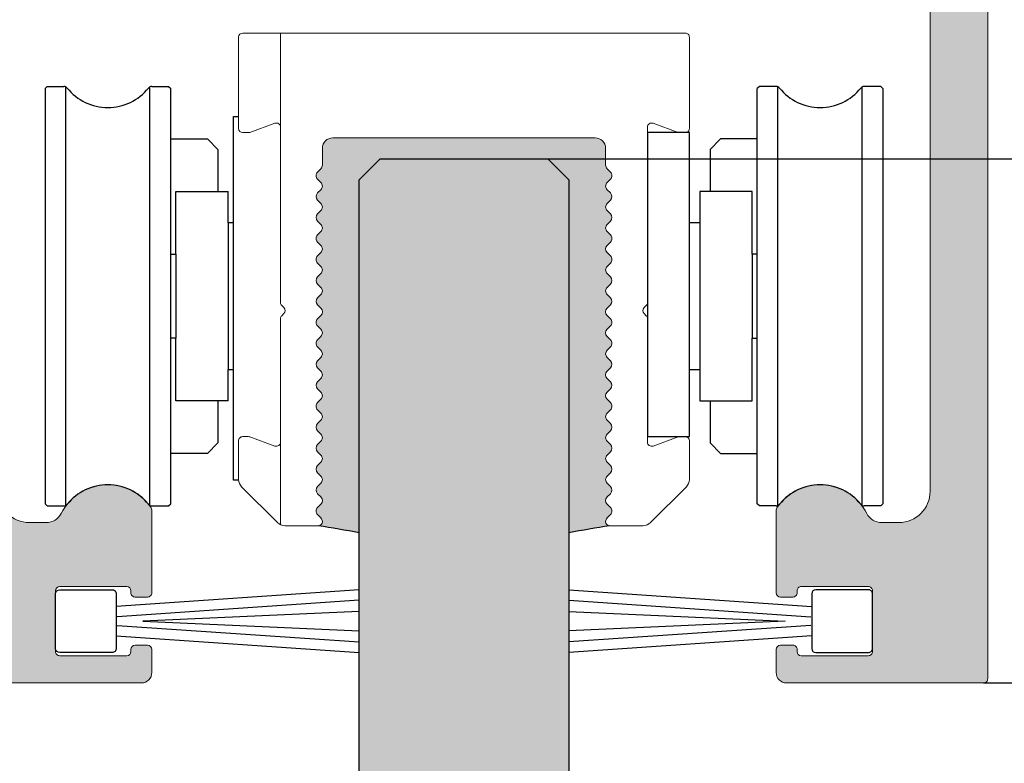
# Model space of a CAD drawing. Units: millimetres. Extents: x -9 to 454, y -20 to 254.
# Drawn here: x 277 to 324, y 179 to 215 of the extents above; entities that cross this region are included whole.
import ezdxf

# ---------------------------------------------------------------- set-up
doc = ezdxf.new("R2010")
doc.units = ezdxf.units.MM
doc.header["$PDMODE"] = 34
doc.header["$PDSIZE"] = -2
for name, color, linetype in [('GM_Aluminium', 1, 'Continuous'), ('GM_Bemassung', 7, 'Continuous'), ('GM_Edelstahl', 94, 'Continuous'), ('GM_Glas', 4, 'Continuous'), ('GM_Profile', 42, 'Continuous'), ('GM_Schraffur', 8, 'Continuous'), ('GM_Sichtbare', 4, 'Continuous'), ('GM_Silikon', 6, 'Continuous'), ('Kunststoff', 25, 'Continuous')]:
    doc.layers.add(name, color=color, linetype=linetype)
doc.styles.add('Arial', font='arial.ttf', dxfattribs={"width": 0.8})
doc.dimstyles.new('3mm 3stellig', dxfattribs={"dimtxt": 2, "dimasz": 2.5, "dimexe": 2, "dimexo": 0, "dimgap": 1, "dimtad": 1, "dimdec": 3, "dimzin": 9, "dimdsep": 46, "dimtxsty": 'Arial', "dimcen": 0, "dimdle": 2, "dimclrd": 7, "dimclre": 7, "dimclrt": 7, "dimadec": 3, "dimazin": 2, "dimtfac": 1, "dimtdec": 3, "dimtmove": 1, "dimatfit": 3, "dimfxl": 1, "dimtolj": 1, "dimtzin": 0, "dimarcsym": 0})

# ---------------------------------------------------------------- blocks, each defined once
blk = doc.blocks.new('*D184')
at = {"layer": 'Defpoints', "color": 0, "transparency": 16777216}
for p in [(322.7316172520478, 223.1813658143147), (322.5316172520471, 183.1813658143183), (344.0328044014244, 183.1813658143183)]:
    blk.add_point(p, dxfattribs=at)
at = {"layer": 'GM_Bemassung', "color": 7, "lineweight": -2, "transparency": 16777216}
for p, q in [((322.7316172520478, 223.1813658143147), (347.0328044014244, 223.1813658143147)), ((344.0328044014244, 219.4313658143148), (344.0328044014244, 186.9313658143183)), ((322.5316172520471, 183.1813658143183), (347.0328044014244, 183.1813658143183))]:
    blk.add_line(p, q, dxfattribs=at)
at = {"layer": 'GM_Bemassung', "color": 7, "transparency": 16777216}
for points in [[(343.4078044014244, 219.4313658143148), (344.6578044014244, 219.4313658143148), (344.0328044014244, 223.1813658143147)], [(343.4078044014244, 186.9313658143183), (344.6578044014244, 186.9313658143183), (344.0328044014244, 183.1813658143183)]]:
    blk.add_solid(points, dxfattribs=at)
at = {"layer": 'GM_Bemassung', "color": 7, "lineweight": 30, "transparency": 16777216, "insert": (341.0010854382593, 203.1813658143164), "char_height": 3, "attachment_point": 5, "rotation": 90, "style": 'Arial'}
blk.add_mtext('\\A1;40', dxfattribs=at)
blk = doc.blocks.new('*D185')
at = {"layer": 'Defpoints', "color": 0, "transparency": 16777216}
for p in [(322.7316172520478, 223.1813658143147), (315.731617256599, -1.819e-12), (352.6113216613306, -1.8131e-12)]:
    blk.add_point(p, dxfattribs=at)
at = {"layer": 'GM_Bemassung', "color": 7, "lineweight": -2, "transparency": 16777216}
for p, q in [((322.7316172520478, 223.1813658143147), (355.6113216613306, 223.1813658143147)), ((352.6113216613306, 219.4313658143148), (352.6113216613306, 3.749999999998187)), ((315.731617256599, -1.819e-12), (355.6113216613306, -1.8126e-12))]:
    blk.add_line(p, q, dxfattribs=at)
at = {"layer": 'GM_Bemassung', "color": 7, "transparency": 16777216}
for points in [[(351.9863216613306, 219.4313658143148), (353.2363216613306, 219.4313658143148), (352.6113216613306, 223.1813658143147)], [(351.9863216613306, 3.749999999998187), (353.2363216613306, 3.749999999998188), (352.6113216613306, -1.8131e-12)]]:
    blk.add_solid(points, dxfattribs=at)
at = {"layer": 'GM_Bemassung', "color": 7, "lineweight": 30, "transparency": 16777216, "insert": (349.6113216612575, 108.9733447132657), "char_height": 3, "attachment_point": 5, "rotation": 90, "style": 'Arial'}
blk.add_mtext('\\A1;KMLH', dxfattribs=at)
blk = doc.blocks.new('*D174')
at = {"layer": 'Defpoints', "color": 0, "transparency": 16777216}
for p in [(315.3000489613835, 223.1745509795766), (301.7316172565909, 208.1813658143184), (329.0328044013328, 208.1813658143185)]:
    blk.add_point(p, dxfattribs=at)
at = {"layer": 'GM_Bemassung', "color": 7, "lineweight": -2, "transparency": 16777216}
for p, q in [((315.3000489613835, 223.1745509795766), (332.0328044013328, 223.1745509795767)), ((329.0328044013328, 219.4245509795766), (329.0328044013328, 211.9313658143185)), ((301.7316172565909, 208.1813658143184), (332.0328044013328, 208.1813658143185))]:
    blk.add_line(p, q, dxfattribs=at)
at = {"layer": 'GM_Bemassung', "color": 7, "transparency": 16777216}
for points in [[(328.4078044013328, 219.4245509795766), (329.6578044013328, 219.4245509795766), (329.0328044013328, 223.1745509795767)], [(328.4078044013328, 211.9313658143185), (329.6578044013328, 211.9313658143185), (329.0328044013328, 208.1813658143185)]]:
    blk.add_solid(points, dxfattribs=at)
at = {"layer": 'GM_Bemassung', "color": 7, "transparency": 16777216, "insert": (326.0010854381677, 215.6779583969474), "char_height": 3, "attachment_point": 5, "rotation": 90, "style": 'Arial'}
blk.add_mtext('\\A1;15', dxfattribs=at)
blk = doc.blocks.new('*D175')
at = {"layer": 'Defpoints', "color": 0, "transparency": 16777216}
for p in [(301.7316172565917, 208.1813658143184), (301.7316172565917, 10.00000000000182), (336.5328044014244, 10.00000000000182)]:
    blk.add_point(p, dxfattribs=at)
at = {"layer": 'GM_Bemassung', "color": 7, "lineweight": -2, "transparency": 16777216}
for p, q in [((301.7316172565917, 208.1813658143184), (339.5328044014243, 208.1813658143184)), ((336.5328044014244, 204.4313658143184), (336.5328044014244, 13.75000000000183)), ((301.7316172565917, 10.00000000000182), (339.5328044014244, 10.00000000000182))]:
    blk.add_line(p, q, dxfattribs=at)
at = {"layer": 'GM_Bemassung', "color": 7, "transparency": 16777216}
for points in [[(335.9078044014244, 204.4313658143184), (337.1578044014244, 204.4313658143184), (336.5328044014244, 208.1813658143184)], [(335.9078044014244, 13.75000000000183), (337.1578044014244, 13.75000000000183), (336.5328044014244, 10.00000000000182)]]:
    blk.add_solid(points, dxfattribs=at)
at = {"layer": 'GM_Bemassung', "color": 7, "transparency": 16777216, "insert": (333.4816447833722, 109.0906829071646), "char_height": 3, "attachment_point": 5, "rotation": 90, "style": 'Arial'}
blk.add_mtext('\\A1;GHT', dxfattribs=at)
blk = doc.blocks.new('*D168')
at = {"layer": 'Defpoints', "color": 0, "transparency": 16777216}
for p in [(301.7316172565917, 208.1813658143184), (322.5316172520435, 183.1813658143183), (329.032804401348, 183.1813658143183)]:
    blk.add_point(p, dxfattribs=at)
at = {"layer": 'GM_Bemassung', "color": 7, "lineweight": -2, "transparency": 16777216}
for p, q in [((301.7316172565917, 208.1813658143184), (332.032804401348, 208.1813658143184)), ((329.032804401348, 204.4313658143184), (329.032804401348, 186.9313658143183)), ((322.5316172520435, 183.1813658143183), (332.032804401348, 183.1813658143183))]:
    blk.add_line(p, q, dxfattribs=at)
at = {"layer": 'GM_Bemassung', "color": 7, "transparency": 16777216}
for points in [[(328.407804401348, 204.4313658143184), (329.657804401348, 204.4313658143184), (329.032804401348, 208.1813658143184)], [(328.407804401348, 186.9313658143183), (329.657804401348, 186.9313658143183), (329.032804401348, 183.1813658143183)]]:
    blk.add_solid(points, dxfattribs=at)
at = {"layer": 'GM_Bemassung', "color": 7, "transparency": 16777216, "insert": (326.001085438183, 195.6813658143182), "char_height": 3, "attachment_point": 5, "rotation": 90, "style": 'Arial'}
blk.add_mtext('\\A1;25', dxfattribs=at)

msp = doc.modelspace()

# ---------------------------------------------------------------- hatches: boundary and pattern name
at = {"layer": 'GM_Aluminium', "lineweight": 15, "transparency": 33554534}
h = msp.add_hatch(color=256, dxfattribs=at)
h.dxf.hatch_style = 1
edge = h.paths.add_edge_path()
edge.add_line((301.051599309747, 223.1813658143201), (301.051599309747, 222.3613837588346))
edge.add_line((301.051599309747, 222.3613837588346), (303.4316172542713, 219.9813658143193))
edge.add_line((303.4316172542713, 219.9813658143193), (307.2287745402973, 219.9813658143175))
edge.add_arc((307.2287745403155, 220.1813658142801), 0.1999999999625288, 269.999999994789, 314.9999996503174)
edge.add_line((307.3701958956626, 220.0399444572067), (307.4701958977676, 220.139944458082))
edge.add_arc((307.611617254006, 219.99852310184), 0.2000000000041497, 45.000000000736975, 134.999999999263, ccw=False)
edge.add_line((307.7530386102444, 220.139944458082), (307.8530386082893, 220.0399444580798))
edge.add_arc((307.9944599645278, 220.1813658143183), 0.2000000000015772, 225, 269.9999999989578)
edge.add_line((307.9944599645241, 219.9813658143175), (311.6316172520528, 219.9813658143193))
edge.add_arc((311.6316172520419, 218.9813658143103), 1.000000000009094, 4.16889633925166e-10, 89.99999999937472, ccw=False)
edge.add_line((312.6316172520492, 218.9813658143175), (312.6316172520492, 216.8096779778316))
edge.add_arc((312.8316172520499, 216.8096779778316), 0.2000000000007276, 180, 269.9999999989578)
edge.add_line((312.8316172520463, 216.6096779778309), (313.8016172520511, 216.6096779778309))
edge.add_arc((313.8016172520402, 216.8096779778352), 0.2000000000043656, 270.0000000031266, 359.9999999989578)
edge.add_line((314.0016172520445, 216.8096779778316), (314.0016172520409, 219.3132678163165))
edge.add_arc((314.2016172520416, 219.3132678163165), 0.2000000000007276, 59.999999999187594, 180, ccw=False)
edge.add_line((314.3016172520438, 219.4864728970733), (316.8771943886386, 217.9994627439409))
edge.add_arc((316.9771943886481, 218.1726678247414), 0.200000000042474, 240.0000000038962, 269.9999999968734)
edge.add_line((316.9771943886372, 217.9726678246989), (317.8081344963175, 217.9726678247007))
edge.add_arc((317.8081344963139, 217.7726678246981), 0.2000000000025466, 30.000000000291323, 89.99999999895778, ccw=False)
edge.add_line((317.9813395770725, 217.8726678247003), (318.3968096309109, 217.153052582431))
edge.add_arc((318.5700147116731, 217.2530525824404), 0.2000000000093929, 210.0000000015753, 239.9999999995877)
edge.add_line((318.4700147116673, 217.0798475016763), (319.4816172520404, 216.4957985026776))
edge.add_arc((318.9816172520295, 215.6297730988863), 1.000000000011446, 4.16889633925166e-10, 59.99999999965661, ccw=False)
edge.add_line((319.9816172520404, 215.6297730988935), (319.9816172520441, 192.3313658143197))
edge.add_arc((318.4816172520441, 192.3313658143197), 1.5, -90, 0, ccw=False)
edge.add_line((318.4816172520441, 190.8313658143197), (317.6710049433859, 190.8313658143215))
edge.add_arc((317.6710049433823, 191.6313658143172), 0.7999999999956345, 207.03569178941, 270.00000000026057, ccw=False)
edge.add_arc((314.7316172520441, 190.1313658143171), 2.500000000003224, 27.03569178942988, 144.9031987721123)
edge.add_arc((312.9316172520557, 191.3962768783913), 0.3000000000066104, 144.9031987725084, 179.9999999993052)
edge.add_line((312.6316172520492, 191.3962768783949), (312.6316172520492, 187.4813658143175))
edge.add_arc((312.8316172520499, 187.4813658143175), 0.2000000000007276, 180, 269.9999999989578)
edge.add_line((312.8316172520463, 187.2813658143168), (313.4316172520557, 187.2813658143168))
edge.add_arc((313.4316172520448, 187.4813658143212), 0.2000000000043656, 270.0000000031266, 359.9999999989578)
edge.add_line((313.6316172520492, 187.4813658143175), (313.6316172520492, 187.5813658143197))
edge.add_arc((313.8316172520572, 187.5813658143106), 0.2000000000080035, 90.0000000057322, 180, ccw=False)
edge.add_line((313.8316172520463, 187.7813658143186), (317.0316172520506, 187.7813658143168))
edge.add_arc((317.0316172520506, 187.5813658143179), 0.1999999999989086, 5.210836206970271e-10, 90, ccw=False)
edge.add_line((317.2316172520477, 187.5813658143197), (317.2316172520477, 184.6813658143182))
edge.add_arc((317.031617252047, 184.6813658143182), 0.2000000000007276, -89.99999999895778, 0, ccw=False)
edge.add_line((317.0316172520506, 184.4813658143175), (313.8316172520426, 184.4813658143175))
edge.add_arc((313.8316172520536, 184.6813658143219), 0.2000000000043656, 180.0000000010422, 269.9999999968734, ccw=False)
edge.add_line((313.6316172520492, 184.6813658143182), (313.6316172520492, 184.7813658143168))
edge.add_arc((313.4316172520485, 184.7813658143168), 0.2000000000007276, 0, 89.99999999895779)
edge.add_line((313.4316172520521, 184.9813658143175), (312.8316172520426, 184.9813658143175))
edge.add_arc((312.8316172520572, 184.7813658143095), 0.2000000000080035, 90.00000000416883, 179.9999999979156)
edge.add_line((312.6316172520492, 184.7813658143168), (312.6316172520455, 183.6813658143182))
edge.add_arc((313.1316172520419, 183.6813658143146), 0.4999999999963621, 180, 270.0000000012507)
edge.add_line((313.1316172520492, 183.1813658143182), (322.5316172520361, 183.1813658143164))
edge.add_arc((322.5316172520434, 183.3813658143153), 0.1999999999989086, 269.9999999979156, 360.0000000010422)
edge.add_line((322.7316172520405, 183.381365814319), (322.7316172520477, 220.9813658143175))
edge.add_arc((322.5316172520397, 220.9813658143103), 0.2000000000080035, 0, 89.99999999687338)
edge.add_line((322.5316172520434, 221.1813658143183), (321.6316172520383, 221.1813658143183))
edge.add_arc((321.6316172520528, 220.9813658143103), 0.2000000000080035, 90.00000000416883, 179.9999999979156)
edge.add_line((321.4316172520448, 220.9813658143175), (321.4316172520412, 219.9887676312683))
edge.add_arc((321.2316172520477, 219.9887676312683), 0.1999999999934516, -120.00000000017042, 0, ccw=False)
edge.add_line((321.1316172520492, 219.8155625505169), (315.3482851523622, 223.1545708950762))
edge.add_arc((315.2482851523746, 222.9813658143503), 0.1999999999669731, 59.99999999862907, 90.00000000312663)
edge.add_line((315.2482851523637, 223.1813658143183), (301.051599309747, 223.1813658143201))
edge = h.paths.add_edge_path()
edge.add_line((294.4116352026904, 222.3613837588291), (294.4116352027013, 223.1813658143201))
edge.add_line((294.4116352027013, 223.1813658143201), (280.2149493600882, 223.1813658143183))
edge.add_arc((280.2149493600991, 222.9813658142757), 0.2000000000425643, 90.00000000312663, 119.9999999961038)
edge.add_line((280.1149493600897, 223.1545708950762), (274.3316172604027, 219.8155625505078))
edge.add_arc((274.2316172604114, 219.9887676312755), 0.2000000000050238, 180.0000000015633, 299.9999999962808, ccw=False)
edge.add_line((274.0316172604071, 219.9887676312701), (274.0316172604107, 220.9813658143175))
edge.add_arc((273.8316172604027, 220.9813658143103), 0.2000000000080035, 0, 89.99999999687338)
edge.add_line((273.8316172604064, 221.1813658143183), (272.9316172604121, 221.1813658143201))
edge.add_arc((272.9316172604049, 220.9813658143212), 0.1999999999989086, 89.9999999979156, 180.0000000010422)
edge.add_line((272.7316172604078, 220.9813658143175), (272.7316172596802, 183.381365814319))
edge.add_arc((272.9316172596882, 183.3813658143262), 0.2000000000080035, 180, 269.9999999968734)
edge.add_line((272.9316172596846, 183.1813658143182), (282.3316172596824, 183.1813658143219))
edge.add_arc((282.3316172596751, 183.6813658143255), 0.500000000003638, 270.0000000008338, 359.9999999991662)
edge.add_line((282.8316172596787, 183.6813658143182), (282.8316172596787, 184.7813658143168))
edge.add_arc((282.631617259678, 184.7813658143168), 0.2000000000007276, 0, 89.99999999895779)
edge.add_line((282.6316172596817, 184.9813658143175), (282.0316172596722, 184.9813658143175))
edge.add_arc((282.0316172596868, 184.7813658143095), 0.2000000000080035, 90.00000000416883, 179.9999999979156)
edge.add_line((281.8316172596787, 184.7813658143168), (281.8316172596787, 184.6813658143182))
edge.add_arc((281.631617259678, 184.6813658143182), 0.2000000000007276, -89.99999999895778, 0, ccw=False)
edge.add_line((281.6316172596817, 184.4813658143175), (278.4316172596736, 184.4813658143175))
edge.add_arc((278.4316172596846, 184.6813658143219), 0.2000000000043656, 180.0000000010422, 269.9999999968734, ccw=False)
edge.add_line((278.2316172596802, 184.6813658143182), (278.2316172596802, 187.5813658143197))
edge.add_arc((278.4316172596882, 187.5813658143106), 0.2000000000080035, 90.0000000057322, 180, ccw=False)
edge.add_line((278.4316172596773, 187.7813658143186), (281.6316172596817, 187.7813658143168))
edge.add_arc((281.6316172596817, 187.5813658143179), 0.1999999999989086, 5.210836206970271e-10, 90, ccw=False)
edge.add_line((281.8316172596787, 187.5813658143197), (281.8316172596787, 187.4813658143175))
edge.add_arc((282.0316172596795, 187.4813658143175), 0.2000000000007276, 180, 269.9999999989578)
edge.add_line((282.0316172596758, 187.2813658143168), (282.6316172596853, 187.2813658143168))
edge.add_arc((282.6316172596744, 187.4813658143212), 0.2000000000043656, 270.0000000031266, 359.9999999989578)
edge.add_line((282.8316172596787, 187.4813658143175), (282.8316172596787, 191.3962768783931))
edge.add_arc((282.5316172596467, 191.3962768783894), 0.3000000000320142, 0, 35.09680122513737)
edge.add_arc((280.7316172596838, 190.1313658143262), 2.499999999998881, 35.09680122778539, 152.9643082107557)
edge.add_arc((277.7922295683457, 191.6313658143117), 0.7999999999928548, 269.99999999973943, 332.9643082109382, ccw=False)
edge.add_line((277.792229568342, 190.8313658143197), (276.9816172596839, 190.8313658143197))
edge.add_arc((276.9816172596839, 192.3313658143197), 1.5, 180, 270, ccw=False)
edge.add_line((275.4816172596838, 192.3313658143197), (275.4816172596838, 215.6297730988917))
edge.add_arc((276.481617259702, 215.6297730988808), 1.000000000018189, 120.0000000012256, 180, ccw=False)
edge.add_line((275.9816172596838, 216.4957985026758), (276.993219800057, 217.0798475016763))
edge.add_arc((276.8932198000766, 217.2530525824241), 0.1999999999822387, 299.9999999964392, 329.9999999993596)
edge.add_line((277.066424880817, 217.153052582431), (277.4818949346554, 217.8726678247003))
edge.add_arc((277.6551000154141, 217.7726678246981), 0.2000000000026043, 90.00000000104222, 149.9999999997087, ccw=False)
edge.add_line((277.6551000154104, 217.9726678247007), (278.4860401230872, 217.9726678246989))
edge.add_arc((278.4860401231017, 218.172667824645), 0.1999999999461579, 269.9999999958312, 300.0000000047581)
edge.add_line((278.5860401230893, 217.9994627439428), (281.1616172596842, 219.4864728970715))
edge.add_arc((281.2616172596827, 219.3132678163165), 0.1999999999976347, 5.210836206970271e-10, 119.9999999999099, ccw=False)
edge.add_line((281.4616172596798, 219.3132678163183), (281.4616172596834, 216.8096779778316))
edge.add_arc((281.6616172596841, 216.8096779778316), 0.2000000000007276, 180, 269.9999999989578)
edge.add_line((281.6616172596805, 216.6096779778309), (282.6316172596853, 216.6096779778309))
edge.add_arc((282.6316172596744, 216.8096779778352), 0.2000000000043656, 270.0000000031266, 359.9999999989578)
edge.add_line((282.8316172596787, 216.8096779778316), (282.8316172596824, 218.9813658143175))
edge.add_arc((283.8316172596787, 218.981365814323), 0.999999999996362, 89.9999999996873, 180, ccw=False)
edge.add_line((283.8316172596787, 219.9813658143193), (287.4687745479278, 219.9813658143175))
edge.add_arc((287.4687745479459, 220.1813658142801), 0.1999999999625288, 269.999999994789, 314.9999996503174)
edge.add_line((287.6101959032931, 220.0399444572067), (287.710195905398, 220.139944458082))
edge.add_arc((287.8516172616364, 219.99852310184), 0.2000000000041497, 45.000000000736975, 134.999999999263, ccw=False)
edge.add_line((287.9930386178748, 220.139944458082), (288.0930386159198, 220.0399444580798))
edge.add_arc((288.2344599721582, 220.1813658143183), 0.2000000000015772, 225, 269.9999999989578)
edge.add_line((288.2344599721546, 219.9813658143175), (292.0316172581806, 219.9813658143175))
edge.add_line((292.0316172581806, 219.9813658143175), (294.4116352026904, 222.3613837588291))
at = {"layer": 'GM_Glas', "lineweight": 15, "transparency": 33554534}
h = msp.add_hatch(color=4, dxfattribs=at)
h.dxf.hatch_style = 1
h.paths.add_polyline_path([(302.7316172565916, 101.5906829071591), (292.7316172565988, 101.5906829071591), (292.7316172566061, 11.00000000000182), (293.7316172566061, 10.00000000000182), (301.7316172565916, 10.00000000000182), (302.7316172565916, 11.00000000000182)])
h.paths.add_polyline_path([(293.7316172565952, 208.1813658143182), (292.7316172565988, 207.1813658143219), (292.7316172565988, 106.5906829071591), (302.7316172565916, 106.5906829071591), (302.7316172565879, 207.1813658143219), (301.7316172565879, 208.1813658143182)])
at = {"layer": 'GM_Schraffur', "lineweight": 15, "transparency": 33554534}
h = msp.add_hatch(color=6, dxfattribs=at)
h.dxf.hatch_style = 1
h.paths.add_polyline_path([(293.7316172565916, 208.1813658143182), (301.7316172565916, 208.1813658143182), (302.7316172565916, 207.1813658143183), (302.7316172565916, 190.3366895854906, -0.0113681025202083), (304.6916172527563, 190.6813891283218, -0.4142135623601375), (304.4916172527737, 190.8813891283371, -0.1989123673649601), (304.5623216757958, 191.0520847053012), (304.7209065746574, 191.210669604161, 0.41421356237646), (304.7209065746574, 191.5520909603965), (304.5623279308929, 191.7106696041573, -0.4142135623747775), (304.5623279308929, 192.0520909603965), (304.7209065746574, 192.210669604161, 0.414213562373095), (304.7209065746574, 192.5520909603947), (304.5623279308929, 192.7106696041592, -0.4142135623747745), (304.5623279308929, 193.0520909604002), (304.7209065746574, 193.2106696041592, 0.4142135623730921), (304.7209065746574, 193.5520909603965), (304.5623279308929, 193.7106696041628, -0.4142135623730921), (304.5623279308966, 194.0520909604001), (304.7209065746574, 194.2106696041573, 0.4142135623764507), (304.7209065746574, 194.5520909603965), (304.5623279308929, 194.7106696041555, -0.4142135623764507), (304.5623279308929, 195.0520909604001), (304.7209065746574, 195.2106696041592, 0.4142135623764507), (304.7209065746574, 195.5520909603983), (304.5623279308929, 195.7106696041573, -0.4142135623764508), (304.5623279308929, 196.0520909604001), (304.7209065746574, 196.210669604161, 0.4142135623764509), (304.7209065746574, 196.5520909603965), (304.5623216757958, 196.7106758592544, -0.4142135623747717), (304.5623216757958, 197.0520670132118), (304.7209065746574, 197.2106519120734, 0.4142135623747712), (304.7209065746574, 197.5520732683089), (304.5623279308929, 197.710651912068, -0.4142135623747711), (304.5623279308929, 198.0520732683108), (304.7209065746574, 198.2106519120753, 0.4142135623730919), (304.7209065746574, 198.552073268309), (304.5623279308929, 198.7106519120734, -0.4142135623764477), (304.5623279308966, 199.0520732683144), (304.7209065746574, 199.2106519120716, 0.4142135623764539), (304.7209065746574, 199.5520732683089), (304.5623216757958, 199.7106581671705, -0.4142135623747746), (304.5623216757958, 200.0520493211279), (304.7209065746574, 200.2106342199859, 0.4142135623764539), (304.7209065746574, 200.5520555762214), (304.5623279308929, 200.7106342199822, -0.4142135623764538), (304.5623279308929, 201.052055576225), (304.7209065746574, 201.2106342199841, 0.4142135623747744), (304.7209065746574, 201.5520555762214), (304.5623279308929, 201.7106342199859, -0.4142135623747746), (304.5623279308929, 202.0520555762268), (304.7209065746574, 202.2106342199859, 0.4142135623747743), (304.7209065746574, 202.5520555762214), (304.5623279308929, 202.7106342199859, -0.4142135623747715), (304.5623279308929, 203.0520555762268), (304.7209065746574, 203.2106342199877, 0.4142135623730951), (304.7209065746574, 203.5520555762196), (304.5623216757958, 203.7106404750848, -0.4142135623714156), (304.5623216757958, 204.0520316290385), (304.7209065746574, 204.2106165279001, 0.4142135623747752), (304.7209065746574, 204.5520378841338), (304.5623279308929, 204.7106165278947, -0.4142135623747752), (304.5623279308929, 205.0520378841357), (304.7209065746574, 205.2106165279001, 0.414213562373095), (304.7209065746574, 205.5520378841338), (304.5623279308929, 205.7106165278983, -0.4142135623747754), (304.5623279308929, 206.0520378841393), (304.7209065746574, 206.2106165278983, 0.4142135623764545), (304.7209065746574, 206.5520378841374), (304.5623279308929, 206.7106165278965, -0.4142135623764546), (304.5623279308929, 207.0520378841393), (304.7209065746574, 207.2106165279001, 0.4142135623764544), (304.7209065746574, 207.5520378841356), (304.5623216757958, 207.7106227829936, -0.1989123673823309), (304.4916172527737, 207.8813183599759), (304.4916172527774, 208.6813658143165, 0.4142135623744269), (303.9916172527774, 209.1813658143183), (291.4716172604203, 209.1813658143183, 0.4142135623744269), (290.9716172604203, 208.6813658143165), (290.971617260424, 207.8813183599759, -0.1989123673823303), (290.9009128374019, 207.7106227829954), (290.7423279385402, 207.5520378841356, 0.4142135623764546), (290.7423279385402, 207.2106165279001), (290.9009065823047, 207.0520378841393, -0.4142135623764549), (290.9009065823047, 206.7106165278965), (290.7423279385402, 206.5520378841374, 0.4142135623764548), (290.7423279385402, 206.2106165278983), (290.9009065823047, 206.0520378841375, -0.1989123673809346), (290.971617260424, 205.8813272060179, -0.198912367381899), (290.9009065823047, 205.7106165278947), (290.7423279385402, 205.5520378841356, 0.414213562374775), (290.7423279385402, 205.2106165279001), (290.9009065823047, 205.0520378841357, -0.4142135623747752), (290.9009065823047, 204.7106165278947), (290.7423279385402, 204.5520378841338, 0.414213562374775), (290.7423279385402, 204.2106165279001), (290.9009128374019, 204.0520316290367, -0.1989123673781321), (290.971617260424, 203.8813360520617, -0.1989123673789069), (290.9009128374019, 203.710640475083), (290.7423279385402, 203.5520555762214, 0.4142135623747743), (290.7423279385402, 203.2106342199877), (290.9009065823047, 203.0520555762268, -0.4142135623747745), (290.9009065823047, 202.7106342199859), (290.7423279385402, 202.5520555762214, 0.4142135623747743), (290.7423279385402, 202.2106342199859), (290.9009065823047, 202.052055576225, -0.198912367380934), (290.971617260424, 201.8813448981055, -0.198912367381899), (290.9009065823047, 201.7106342199822), (290.7423279385402, 201.5520555762232, 0.4142135623764535), (290.7423279385402, 201.2106342199841), (290.9009065823047, 201.052055576225, -0.4142135623764538), (290.9009065823047, 200.7106342199822), (290.7423279385402, 200.5520555762214, 0.4142135623764537), (290.7423279385402, 200.2106342199859), (290.9009128374019, 200.0520493211261, -0.1989123673806012), (290.971617260424, 199.8813537441474, -0.198912367378132), (290.9009128374019, 199.7106581671723), (290.7423279385402, 199.5520732683089, 0.4142135623764537), (290.7423279385402, 199.2106519120716), (290.9009065823011, 199.0520732683144, -0.4142135623764538), (290.9009065823047, 198.7106519120734), (290.7423279385402, 198.552073268309, 0.414213562373095), (290.7423279385402, 198.2106519120753), (290.9009065823047, 198.0520732683108, -0.1989123673793789), (290.971617260424, 197.8813625901912, -0.198912367379394), (290.9009065823047, 197.7106519120716), (290.7423279385402, 197.5520732683071, 0.414213562373095), (290.7423279385402, 197.2106519120734), (290.9009128374019, 197.05206701321, -0.198912367378132), (290.971617260424, 196.8813714362349, -0.1989123673806014), (290.9009128374019, 196.7106758592563), (290.7423279385402, 196.5520909603965, 0.4142135623764537), (290.7423279385402, 196.210669604161), (290.9009065823047, 196.0520909604001, -0.4142135623764538), (290.9009065823047, 195.7106696041573), (290.7423279385402, 195.5520909603983, 0.4142135623764505), (290.7423279385402, 195.2106696041592), (290.9009065823047, 195.0520909604001, -0.1989123673818477), (290.971617260424, 194.8813802822769, -0.1989123673808841), (290.9009065823047, 194.7106696041574), (290.7423279385402, 194.5520909603965, 0.4142135623764537), (290.7423279385402, 194.2106696041573), (290.9009065823047, 194.0520909603983, -0.198912367381848), (290.971617260424, 193.8813802822751, -0.1989123673774924), (290.9009065823047, 193.710669604161), (290.7423279385402, 193.5520909603947, 0.4142135623747746), (290.7423279385402, 193.2106696041592), (290.9009065823047, 193.0520909603983, -0.1989123673808499), (290.971617260424, 192.8813802822787, -0.198912367379394), (290.9009065823047, 192.7106696041592), (290.7423279385439, 192.5520909603965, 0.4142135623697363), (290.7423279385402, 192.2106696041646), (290.9009065823084, 192.0520909603947, -0.4142135623680542), (290.9009065823047, 191.710669604161), (290.7423279385439, 191.5520909603947, 0.4142135623697304), (290.7423279385439, 191.2106696041628), (290.9009128374019, 191.0520847052994, -0.198912367377411), (290.971617260424, 190.8813891283225, -0.4142135623504407), (290.7716172604342, 190.6813891283218, -0.0113681025201727), (292.7316172565916, 190.3366895854906), (292.7316172565916, 207.1813658143183)])

# ---------------------------------------------------------------- linework, layer by layer
at = {"layer": 'GM_Aluminium', "lineweight": 15, "transparency": 33554534}
for points in [[(322.7316172520441, 220.9813658143175), (322.7316172520441, 183.381365814319, -0.414213562373428), (322.5316172520434, 183.1813658143182), (313.1316172520492, 183.1813658143182, -0.4142135623730951), (312.6316172520492, 183.6813658143182), (312.6316172520492, 184.7813658143168, -0.4142135623727621), (312.8316172520499, 184.9813658143175), (313.4316172520485, 184.9813658143175, -0.4142135623730951), (313.6316172520492, 184.7813658143168), (313.6316172520492, 184.6813658143182, 0.4142135623724291), (313.8316172520499, 184.4813658143175), (317.031617252047, 184.4813658143175, 0.414213562373761), (317.2316172520477, 184.6813658143182), (317.2316172520477, 187.5813658143197, 0.4142135623730951), (317.031617252047, 187.7813658143168), (313.8316172520499, 187.7813658143168, 0.4142135623730951), (313.6316172520492, 187.5813658143197), (313.6316172520492, 187.4813658143175, -0.4142135623730951), (313.4316172520485, 187.2813658143168), (312.8316172520499, 187.2813658143168, -0.4142135623730951), (312.6316172520492, 187.4813658143175), (312.6316172520492, 191.3962768783931, -0.1543471301879853), (312.6861627065955, 191.5687647507693, -0.5650098654995965), (316.9584261091222, 191.2677294506829, 0.2818610536573641), (317.6710049433859, 190.8313658143197), (318.4816172520441, 190.8313658143197, 0.4142135623730951), (319.9816172520441, 192.3313658143197), (319.9816172520441, 215.6297730988917, 0.2679491924311201)], [(275.4816172596838, 192.3313658143197, 0.4142135623730951), (276.9816172596839, 190.8313658143197), (277.792229568342, 190.8313658143197, 0.2818610536572756), (278.5048084026057, 191.2677294506829, -0.5650098654995326), (282.7770718051324, 191.5687647507693, -0.1543471301879853), (282.8316172596787, 191.3962768783931), (282.8316172596787, 187.4813658143175, -0.414213562373428), (282.631617259678, 187.2813658143168), (282.0316172596795, 187.2813658143168, -0.4142135623730951), (281.8316172596787, 187.4813658143175), (281.8316172596787, 187.5813658143197, 0.4142135623730951), (281.631617259678, 187.7813658143168), (278.4316172596809, 187.7813658143168, 0.4142135623730951), (278.2316172596802, 187.5813658143197), (278.2316172596802, 184.6813658143182, 0.414213562373761), (278.4316172596809, 184.4813658143175), (281.631617259678, 184.4813658143175, 0.4142135623724291), (281.8316172596787, 184.6813658143182), (281.8316172596787, 184.7813658143168, -0.4142135623730951), (282.0316172596795, 184.9813658143175), (282.631617259678, 184.9813658143175, -0.4142135623725956), (282.8316172596787, 184.7813658143168), (282.8316172596787, 183.6813658143182, -0.4142135623732283), (282.3316172596788, 183.1813658143182), (272.9316172596846, 183.1813658143182, -0.4142135623732616)]]:
    msp.add_lwpolyline(points, format="xyb", dxfattribs=at)
at = {"layer": 'GM_Edelstahl', "lineweight": 30}
for p, q in [((283.9816172604187, 203.6313658143154), (283.9816172604187, 206.6313658143154)), ((283.9816172604187, 206.6313658143154), (286.4816172604187, 206.6313658143154)), ((286.4816172604187, 205.1313658143008), (286.4816172604187, 206.6313658143154)), ((311.481617252779, 206.6313658143154), (308.981617252779, 206.6313658143154)), ((308.981617252779, 206.6313658143154), (308.981617252779, 205.1313658143008)), ((311.481617252779, 203.6313658143154), (311.481617252779, 206.6313658143154)), ((286.4816172604187, 205.1313658143008), (286.4816172604187, 198.1313658143008)), ((286.7316172604187, 205.1313658143026), (286.4816172604187, 205.1313658143008)), ((308.981617252779, 205.1313658143008), (308.4916172527737, 205.1313658143008)), ((308.981617252779, 205.1313658143008), (308.981617252779, 198.1313658143008)), ((283.7316172604187, 203.6313658143154), (283.9816172604187, 203.6313658143154)), ((283.9816172604187, 203.6313658143008), (283.9816172604187, 199.6313658143008)), ((311.481617252779, 203.6313658143008), (311.481617252779, 199.6313658143008)), ((311.731617252779, 203.6313658143154), (311.481617252779, 203.6313658143154)), ((283.9816172604187, 199.6313658143153), (283.7316172604187, 199.6313658143153)), ((283.9816172604187, 196.6313658143153), (283.9816172604187, 199.6313658143153)), ((311.481617252779, 196.6313658143153), (311.481617252779, 199.6313658143153)), ((311.481617252779, 199.6313658143153), (311.731617252779, 199.6313658143153)), ((286.4816172604187, 196.6313658143153), (286.4816172604187, 198.1313658143008)), ((286.4816172604187, 198.1313658143008), (286.7316172604187, 198.1313658143008)), ((308.4916172527737, 198.1313658143008), (308.981617252779, 198.1313658143008)), ((308.981617252779, 198.1313658143008), (308.981617252779, 196.6313658143153)), ((286.4816172604187, 196.6313658143153), (283.9816172604187, 196.6313658143153)), ((308.981617252779, 196.6313658143153), (311.481617252779, 196.6313658143153))]:
    msp.add_line(p, q, dxfattribs=at)
msp.add_lwpolyline([(306.4916172527737, 194.9313658143182), (308.4916172527737, 194.9313658143182), (308.4916172527737, 209.4313658143201), (306.4916172527737, 209.4313658143201)], close=True, dxfattribs=at)
for points in [[(283.7316172604187, 209.1313658143008), (285.4816172604187, 209.1313658143008), (285.9816172604187, 208.6313658143008), (285.9816172604187, 206.6313658143154)], [(311.731617252779, 209.1313658143008), (309.9816172527789, 209.1313658143008), (309.481617252779, 208.6313658143008), (309.481617252779, 206.6313658143154)], [(285.9816172604187, 196.6313658143008), (285.9816172604187, 194.6313658143008), (285.4816172604187, 194.1313658143008), (283.7316172604187, 194.1313658143008)], [(309.481617252779, 196.6313658143008), (309.481617252779, 194.6313658143008), (309.9816172527789, 194.1313658143008), (311.731617252779, 194.1313658143008)]]:
    msp.add_lwpolyline(points, dxfattribs=at)
at = {"layer": 'GM_Profile', "lineweight": 15, "transparency": 33554534}
for p, q in [((288.971617260413, 209.6916915643687), (288.971617260413, 214.1813891283218)), ((288.971617260413, 194.6710400642696), (288.971617260413, 190.7262992677624))]:
    msp.add_line(p, q, dxfattribs=at)
msp.add_lwpolyline([(308.491617252781, 213.9813891283211, 0.4142135623730951), (308.2916172527803, 214.1813891283218), (287.1716172604174, 214.1813891283218, 0.4142135623730951), (286.9716172604167, 213.9813891283211), (286.9716172604167, 209.6313658143208, 0.4142135623730951), (287.1716172604174, 209.4313658143201), (287.4363518642749, 209.4313658143201, 0.0874886635258537), (287.50475589294, 209.4434272901617), (288.7032132317509, 209.879630088526, -0.5205670505514571), (288.971617260413, 209.6916915643687), (288.9716172604167, 201.3242318407975, 0.1989123673794245), (289.030195904179, 201.182810484559), (289.1301959041775, 201.0828104845605, -0.4142135623727787), (289.1301959041775, 200.7999677720854), (289.030195904179, 200.6999677720851, 0.1989123673793989), (288.9716172604167, 200.5585464158485), (288.971617260413, 194.6710400642696, -0.5205670505518644), (288.7032132317509, 194.4831015401123), (287.50475589294, 194.9193043384766, 0.0874886635258221), (287.4363518642749, 194.9313658143201), (287.1716172604174, 194.9313658143182, 0.4142135623730951), (286.9716172604167, 194.7313658143193), (286.9716172604167, 192.8884959095121, 0.1989123673796237), (287.1180638698243, 192.5349425189179), (288.8251706510128, 190.8278357377294, 0.1989123673796581), (289.1787240416088, 190.6813891283218), (290.7716172604196, 190.6813891283218, 0.4142135623729286), (290.971617260424, 190.8813891283225, 0.1989123673792772), (290.9009128374019, 191.0520847053012), (290.7423279385439, 191.210669604161, -0.4142135623738752), (290.7423279385439, 191.5520909603965), (290.9009065823047, 191.7106696041592, 0.4142135623730951), (290.9009065823047, 192.0520909603965), (290.7423279385439, 192.210669604161, -0.4142135623723148), (290.7423279385402, 192.5520909603947), (290.9009065823047, 192.7106696041592, 0.1989123673795862), (290.971617260424, 192.8813802822787, 0.1989123673795193), (290.9009065823047, 193.0520909603983), (290.7423279385402, 193.210669604161, -0.4142135623723151), (290.7423279385402, 193.5520909603947), (290.9009065823047, 193.7106696041592, 0.1989123673797016), (290.971617260424, 193.8813802822751, 0.1989123673795574), (290.9009065823047, 194.0520909603965), (290.7423279385402, 194.2106696041592, -0.414213562372315), (290.7423279385402, 194.5520909603947), (290.9009065823047, 194.7106696041574, 0.1989123673795862), (290.971617260424, 194.8813802822769, 0.1989123673795574), (290.9009065823047, 195.0520909603983), (290.7423279385402, 195.210669604161, -0.4142135623723148), (290.7423279385402, 195.5520909603965), (290.9009065823047, 195.7106696041592, 0.4142135623730951), (290.9009065823047, 196.0520909603983), (290.7423279385402, 196.210669604161, -0.4142135623738752), (290.7423279385402, 196.5520909603965), (290.9009128374019, 196.7106758592563, 0.1989123673796926), (290.971617260424, 196.8813714362349, 0.1989123673796926), (290.9009128374019, 197.0520670132118), (290.7423279385402, 197.2106519120734, -0.414213562372315), (290.7423279385402, 197.5520732683071), (290.9009065823047, 197.7106519120716, 0.1989123673795862), (290.971617260424, 197.8813625901912, 0.1989123673795574), (290.9009065823047, 198.0520732683108), (290.7423279385402, 198.2106519120753, -0.4142135623723148), (290.7423279385402, 198.552073268309), (290.9009065823047, 198.7106519120734, 0.4142135623730951), (290.9009065823047, 199.0520732683126), (290.7423279385402, 199.2106519120734, -0.4142135623738752), (290.7423279385402, 199.5520732683089), (290.9009128374019, 199.7106581671705, 0.1989123673796926), (290.971617260424, 199.8813537441474, 0.1989123673796926), (290.9009128374019, 200.0520493211261), (290.7423279385402, 200.2106342199859, -0.4142135623738752), (290.7423279385402, 200.5520555762214), (290.9009065823047, 200.7106342199841, 0.4142135623730951), (290.9009065823047, 201.0520555762232), (290.7423279385402, 201.2106342199859, -0.4142135623723148), (290.7423279385402, 201.5520555762214), (290.9009065823047, 201.710634219984, 0.1989123673796584), (290.971617260424, 201.8813448981055, 0.1989123673796872), (290.9009065823047, 202.052055576225), (290.7423279385402, 202.2106342199877, -0.4142135623723148), (290.7423279385402, 202.5520555762214), (290.9009065823047, 202.7106342199859, 0.4142135623730951), (290.9009065823047, 203.052055576225), (290.7423279385402, 203.2106342199877, -0.4142135623738752), (290.7423279385402, 203.5520555762214), (290.9009128374019, 203.710640475083, 0.1989123673792832), (290.971617260424, 203.8813360520617, 0.1989123673796926), (290.9009128374019, 204.0520316290385), (290.7423279385402, 204.2106165279001, -0.4142135623738752), (290.7423279385402, 204.5520378841338), (290.9009065823047, 204.7106165278965, 0.4142135623730951), (290.9009065823047, 205.0520378841357), (290.7423279385402, 205.2106165279001, -0.4142135623723148), (290.7423279385402, 205.5520378841338), (290.9009065823047, 205.7106165278965, 0.1989123673796584), (290.971617260424, 205.8813272060179, 0.1989123673796872), (290.9009065823047, 206.0520378841375), (290.7423279385402, 206.2106165279001, -0.4142135623723148), (290.7423279385402, 206.5520378841356), (290.9009065823047, 206.7106165278983, 0.4142135623730951), (290.9009065823047, 207.0520378841375), (290.7423279385402, 207.2106165279001, -0.4142135623738752), (290.7423279385402, 207.5520378841356), (290.9009128374019, 207.7106227829954, 0.1989123673792832), (290.971617260424, 207.8813183599741), (290.9716172604203, 208.6813658143183, -0.4142135623730951), (291.4716172604203, 209.1813658143183), (303.9916172527774, 209.1813658143183, -0.4142135623730951), (304.4916172527774, 208.6813658143183), (304.4916172527737, 207.8813183599741, 0.1989123673778117), (304.5623216757958, 207.7106227829954), (304.7209065746574, 207.5520378841356, -0.4142135623738755), (304.7209065746574, 207.2106165279001), (304.5623279308929, 207.0520378841375, 0.4142135623730951), (304.5623279308929, 206.7106165278983), (304.7209065746574, 206.5520378841356, -0.414213562372315), (304.7209065746574, 206.2106165279001), (304.5623279308929, 206.0520378841375, 0.4142135623731928), (304.5623279308929, 205.7106165278983), (304.7209065746574, 205.5520378841338, -0.414213562372315), (304.7209065746574, 205.2106165279001), (304.5623279308929, 205.0520378841357, 0.4142135623730951), (304.5623279308929, 204.7106165278965), (304.7209065746574, 204.5520378841338, -0.4142135623738755), (304.7209065746574, 204.2106165279001), (304.5623216757958, 204.0520316290385, 0.4142135623720221), (304.5623216757958, 203.7106404750848), (304.7209065746574, 203.5520555762214, -0.4142135623738755), (304.7209065746574, 203.2106342199877), (304.5623279308929, 203.052055576225, 0.4142135623730951), (304.5623279308929, 202.7106342199859), (304.7209065746574, 202.5520555762214, -0.414213562372315), (304.7209065746574, 202.2106342199877), (304.5623279308929, 202.052055576225, 0.4142135623731928), (304.5623279308929, 201.7106342199859), (304.7209065746574, 201.5520555762214, -0.414213562372315), (304.7209065746574, 201.2106342199859), (304.5623279308929, 201.0520555762232, 0.4142135623730951), (304.5623279308929, 200.7106342199841), (304.7209065746574, 200.5520555762214, -0.4142135623738755), (304.7209065746574, 200.2106342199859), (304.5623216757958, 200.0520493211261, 0.4142135623729001), (304.5623216757958, 199.7106581671705), (304.7209065746574, 199.5520732683089, -0.4142135623738755), (304.7209065746574, 199.2106519120734), (304.5623279308929, 199.0520732683126, 0.4142135623730951), (304.5623279308929, 198.7106519120734), (304.7209065746574, 198.552073268309, -0.414213562372315), (304.7209065746574, 198.2106519120753), (304.5623279308929, 198.0520732683108, 0.4142135623729974), (304.5623279308929, 197.7106519120698), (304.7209065746574, 197.5520732683071, -0.414213562372315), (304.7209065746574, 197.2106519120734), (304.5623216757958, 197.0520670132118, 0.4142135623729001), (304.5623216757958, 196.7106758592563), (304.7209065746574, 196.5520909603965, -0.4142135623738755), (304.7209065746574, 196.210669604161), (304.5623279308929, 196.0520909603983, 0.4142135623730951), (304.5623279308929, 195.7106696041592), (304.7209065746574, 195.5520909603965, -0.414213562372315), (304.7209065746574, 195.210669604161), (304.5623279308929, 195.0520909603983, 0.4142135623730951), (304.5623279308929, 194.7106696041574), (304.7209065746574, 194.5520909603947, -0.414213562372315), (304.7209065746574, 194.2106696041592), (304.5623279308929, 194.0520909603965, 0.4142135623730951), (304.5623279308966, 193.7106696041592), (304.7209065746574, 193.5520909603965, -0.414213562372315), (304.7209065746574, 193.210669604161), (304.5623279308929, 193.0520909603983, 0.4142135623730951), (304.5623279308929, 192.7106696041592), (304.7209065746574, 192.5520909603947, -0.414213562372315), (304.7209065746574, 192.210669604161), (304.5623279308929, 192.0520909603965, 0.4142135623730951), (304.5623279308929, 191.7106696041592), (304.7209065746574, 191.5520909603965, -0.4142135623738755), (304.7209065746574, 191.210669604161), (304.5623216757958, 191.0520847053012, 0.1989123673792745), (304.4916172527737, 190.8813891283225, 0.4142135623729286), (304.6916172527781, 190.6813891283218), (306.2845104715889, 190.6813891283218, 0.1989123673796568), (306.6380638621849, 190.8278357377294), (308.3451706433734, 192.5349425189179, 0.1989123673796241), (308.491617252781, 192.8884959095121), (308.491617252781, 194.7313658143193, 0.4142135623725956), (308.2916172527803, 194.9313658143182), (308.0268826489227, 194.9313658143201, 0.0874886635258222), (307.9584786202577, 194.9193043384766), (306.7600212814505, 194.4831015401123, -0.5205670505518541), (306.4916172527846, 194.6710400642696), (306.4916172527774, 200.5585464170817, 0.1989123689831488), (306.4330386081419, 200.6999677741915), (306.3330386090165, 200.7999677720854, -0.4142135623729183), (306.3330386090165, 201.0828104845605), (306.433038609015, 201.182810486518, 0.1989123673794964), (306.4916172527774, 201.3242318427546), (306.4916172527846, 209.6916915643687, -0.520567050551845), (306.7600212814505, 209.879630088526), (307.9584786202577, 209.4434272901617, 0.0874886635258219), (308.0268826489227, 209.4313658143201), (308.2916172527803, 209.4313658143201, 0.4142135623730951), (308.491617252781, 209.631365814319)], format="xyb", close=True, dxfattribs=at)
at = {"layer": 'GM_Sichtbare', "lineweight": 30}
msp.add_lwpolyline([(292.7316172565988, 106.5906829071609), (292.7316172565916, 207.1813658143183), (293.7316172565916, 208.1813658143182), (301.7316172565916, 208.1813658143182), (302.7316172565916, 207.1813658143183), (302.7316172565916, 106.5906829071591)], dxfattribs=at)
at = {"layer": 'GM_Sichtbare', "color": 7}
for points in [[(278.2316172595747, 184.8313658104998), (278.2316172595747, 187.4313658104911, -0.4142135623730951), (278.4316172595718, 187.6313658104882), (280.9316172595718, 187.6313658104882, -0.4142135623730951), (281.1316172595689, 187.4313658104911), (281.1316172595689, 184.8313658104998, -0.4142135623730951), (280.9316172595718, 184.6313658104882), (278.4316172595718, 184.6313658104882, -0.4142135623730951)], [(317.2316172521678, 184.8313658104998), (317.2316172521678, 187.4313658104911, 0.4142135623730951), (317.0316172521707, 187.6313658104882), (314.5316172521707, 187.6313658104882, 0.4142135623730951), (314.331617252159, 187.4313658104911), (314.331617252159, 184.8313658104998, 0.4142135623730951), (314.5316172521707, 184.6313658104882), (317.0316172521707, 184.6313658104882, 0.4142135623730951)]]:
    msp.add_lwpolyline(points, format="xyb", close=True, dxfattribs=at)
for points in [[(292.7316172565916, 187.6313658104882), (281.1316172602492, 186.8313658104925)], [(302.7316172565916, 187.6313658104882), (314.3316172528866, 186.8313658104998)], [(292.7316172565916, 187.126128496131), (281.1696024066223, 186.3328107697125)], [(302.7316172565916, 187.126128496131), (314.2936321065608, 186.3328107697125)], [(292.7316172565916, 186.5974175880692), (282.4071573730362, 186.1313658104882), (292.7316172565916, 185.6653140329072)], [(302.7316172565916, 186.5974175880692), (313.056077140147, 186.1313658104882), (302.7316172565916, 185.6653140329072)], [(281.1696024066223, 185.9299208512784), (292.7316172565916, 185.1366031248599)], [(314.2936321065608, 185.9299208512784), (302.7316172565916, 185.1366031248599)], [(281.1316172599291, 185.431365810542), (281.1316172602965, 185.4313658104911), (292.7316172565916, 184.6313658104882)], [(314.3316172528866, 185.4313658104911), (302.7316172565916, 184.6313658104882)]]:
    msp.add_lwpolyline(points, dxfattribs=at)
at = {"layer": 'GM_Silikon'}
for centre, start, end in [((284.1721862276317, 147.4115502526419), 78.72292344733565, 81.32818840390209), ((311.2910482855514, 147.4115502526419), 98.67181159631183, 101.2770765524497)]:
    msp.add_arc(centre, 43.77021186016796, start, end, dxfattribs=at)
at = {"layer": 'Kunststoff', "lineweight": 30}
for p, q in [((277.7316172604187, 211.5313658143096), (277.8316172604245, 211.6313658143154)), ((277.7316172604187, 211.5313658143096), (277.7316172604187, 191.7313658143066)), ((277.8316172604245, 211.6313658143154), (278.6339995640883, 211.6313658143008)), ((278.7200658606671, 191.6508316275467), (278.7200658606671, 211.6119000010713)), ((282.7431686601776, 191.6508316275449), (282.7431686601776, 211.6119000010876)), ((282.8292349567637, 211.6313658143154), (283.6316172604274, 211.6313658143154)), ((283.6316172604274, 211.6313658143154), (283.7316172604187, 211.5313658143096)), ((283.7316172604187, 191.7313658143066), (283.7316172604187, 211.5313658143096)), ((311.8316172527702, 211.6313658143154), (311.731617252779, 211.5313658143096)), ((311.731617252779, 191.7313658143066), (311.731617252779, 211.5313658143096)), ((312.633999556434, 211.6313658143154), (311.8316172527702, 211.6313658143154)), ((312.7200658530201, 191.6508316275449), (312.7200658530201, 211.6119000010876)), ((316.7431686525306, 191.6508316275467), (316.7431686525306, 211.6119000010713)), ((317.6316172527732, 211.6313658143154), (316.8292349491094, 211.6313658143008)), ((317.731617252779, 211.5313658143096), (317.6316172527732, 211.6313658143154)), ((317.731617252779, 211.5313658143096), (317.731617252779, 191.7313658143066)), ((286.7316172604187, 192.8563658143066), (286.7316172604187, 210.2063658143125)), ((286.7316172604187, 210.2063658143125), (286.9716172604167, 210.2063658143125)), ((286.9726506713742, 192.8563658143066), (286.7316172604187, 192.8563658143066)), ((277.7316172604187, 191.7313658143066), (277.83161726041, 191.6313658143153)), ((277.7316172604187, 191.7313658143066), (277.8316172604245, 191.6313658143153)), ((277.83161726041, 191.6313658143153), (278.6339995640737, 191.6313658143153)), ((277.8316172604245, 191.6313658143153), (278.6339995640883, 191.6313658143153)), ((282.8292349567491, 191.6313658143153), (283.6316172604129, 191.6313658143153)), ((282.8292349567637, 191.6313658143153), (283.6316172604274, 191.6313658143153)), ((283.6316172604129, 191.6313658143153), (283.7316172604187, 191.7313658143066)), ((283.6316172604274, 191.6313658143153), (283.7316172604187, 191.7313658143066)), ((311.8316172527702, 191.6313658143153), (311.731617252779, 191.7313658143066)), ((312.633999556434, 191.6313658143153), (311.8316172527702, 191.6313658143153)), ((317.6316172527732, 191.6313658143153), (316.8292349491094, 191.6313658143153)), ((317.731617252779, 191.7313658143066), (317.6316172527732, 191.6313658143153))]:
    msp.add_line(p, q, dxfattribs=at)
for centre, radius, start, end in [((278.6339995640847, 211.4313658143092), 0.1999999999925421, 39.0228025646865, 89.99999999916623), ((280.7316172604114, 213.1313658143117), 2.499999999998299, 219.0228025654753, 320.9771974349799), ((282.82923495676, 211.4313658143092), 0.2000000000076121, 89.99999999916623, 140.9771974334832), ((312.6339995564376, 211.4313658143092), 0.2000000000076121, 39.02280256643577, 90.0000000010422), ((314.7316172527862, 213.1313658143117), 2.499999999998299, 219.0228025651011, 320.9771974345247), ((316.829234949113, 211.4313658143092), 0.1999999999925421, 90.0000000010422, 140.9771974354852), ((280.7316172604187, 190.1313658143153), 2.499999999999988, 39.02280256510112, 140.977197434272), ((280.7316172604187, 190.1313658143135), 2.499999999999371, 39.0228025653943, 140.9771974346057), ((314.731617252779, 190.1313658143135), 2.499999999999371, 39.02280256535382, 140.9771974346462), ((278.6339995640737, 191.8313658143124), 0.200000000000006, 270.0000000004169, 320.9771974342721), ((278.6339995640847, 191.8313658143088), 0.1999999999925421, 270.0000000012507, 320.9771974353135), ((282.8292349567491, 191.8313658143124), 0.1999999999999584, 219.0228025651011, 270), ((282.82923495676, 191.8313658143233), 0.2000000000076121, 219.0228025665167, 270.0000000012507), ((312.6339995564376, 191.8313658143233), 0.2000000000076121, 269.9999999989578, 320.9771974335642), ((316.829234949113, 191.8313658143088), 0.1999999999925421, 219.0228025645147, 269.9999999989578)]:
    msp.add_arc(centre, radius, start, end, dxfattribs=at)

# ---------------------------------------------------------------- dimensions: what is measured, and where the dimension line sits
at = {"layer": 'GM_Bemassung'}
dim = msp.add_linear_dim(base=(329.0328044013328, 208.1813658143185), p1=(315.3000489613834, 223.1745509795765), p2=(301.7316172565908, 208.1813658143183), angle=90, dimstyle='3mm 3stellig', override={"dimdec": 0}, dxfattribs=at)
dim.commit()
dim.dimension.update_dxf_attribs({"geometry": '*D174', "text_midpoint": (326.0010854381677, 215.6779583969474)})
at = {"layer": 'GM_Bemassung', "lineweight": 30}
dim = msp.add_linear_dim(base=(352.6113216613306, -1.8131e-12), p1=(322.7316172520477, 223.1813658143146), p2=(315.7316172565988, -1.819e-12), angle=90, text='KMLH', dimstyle='3mm 3stellig', dxfattribs=at)
dim.commit()
dim.dimension.update_dxf_attribs({"geometry": '*D185', "text_midpoint": (352.6113216612575, 108.9733447132657), "dimtype": 160})
dim = msp.add_linear_dim(base=(344.0328044014244, 183.1813658143183), p1=(322.7316172520477, 223.1813658143146), p2=(322.531617252047, 183.1813658143182), angle=90, dimstyle='3mm 3stellig', dxfattribs=at)
dim.commit()
dim.dimension.update_dxf_attribs({"geometry": '*D184', "text_midpoint": (341.0010854382593, 203.1813658143164)})
at = {"layer": 'GM_Bemassung'}
dim = msp.add_linear_dim(base=(336.5328044014244, 10.00000000000182), p1=(301.7316172565916, 208.1813658143182), p2=(301.7316172565916, 10.00000000000182), angle=90, text='GHT', dimstyle='3mm 3stellig', dxfattribs=at)
dim.commit()
dim.dimension.update_dxf_attribs({"geometry": '*D175', "text_midpoint": (336.5328044013804, 109.0906829071646), "dimtype": 160})
dim = msp.add_linear_dim(base=(329.032804401348, 183.1813658143183), p1=(301.7316172565916, 208.1813658143182), p2=(322.5316172520434, 183.1813658143182), angle=90, dimstyle='3mm 3stellig', dxfattribs=at)
dim.commit()
dim.dimension.update_dxf_attribs({"geometry": '*D168', "text_midpoint": (326.001085438183, 195.6813658143182)})

doc.saveas('drawing.dxf')
